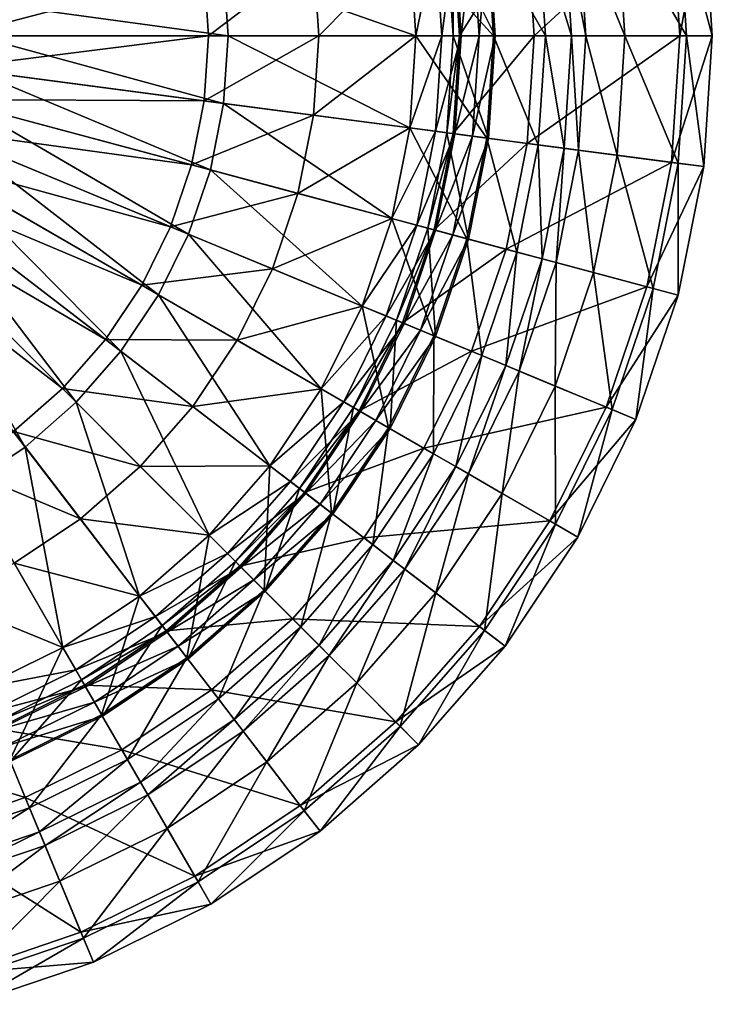
# Model space of a CAD drawing. Units: metres. Extents: x -1.55 to 1.55, y -1.55 to 1.55.
# Drawn here: x 0.48 to 1.55, y -1.49 to 0.02 of the extents above; entities that cross this region are included whole.
import ezdxf

# ---------------------------------------------------------------- set-up
doc = ezdxf.new("R2010")
doc.units = ezdxf.units.M

msp = doc.modelspace()

# ---------------------------------------------------------------- linework, layer by layer
for points in [[(1.534261, 0.201989, -0.030691), (1.4975, 0, -0.120413), (1.484689, 0.195463, -0.120413)], [(1.494603, 0.196768, 0.073195), (1.5475, 0, -0.030691), (1.534261, 0.201989, -0.030691)], [(1.534261, 0.201989, -0.030691), (1.5475, 0, -0.030691), (1.4975, 0, -0.120413)], [(1.484689, 0.195463, -0.120413), (1.2725, 0, -0.158191), (1.261614, 0.166095, -0.158191)], [(1.484689, 0.195463, -0.120413), (1.4975, 0, -0.120413), (1.2725, 0, -0.158191)], [(1.340929, 0.176537, 0.399028), (1.4125, 0, 0.120417), (1.400416, 0.184368, 0.120417)], [(1.400416, 0.184368, 0.120417), (1.5075, 0, 0.073195), (1.494603, 0.196768, 0.073195)], [(1.400416, 0.184368, 0.120417), (1.4125, 0, 0.120417), (1.5075, 0, 0.073195)], [(1.494603, 0.196768, 0.073195), (1.5075, 0, 0.073195), (1.5475, 0, -0.030691)], [(1.199648, 0.157937, 1.751945), (1.29, 0, 1.298611), (1.278964, 0.168379, 1.298611)], [(1.278964, 0.168379, 1.298611), (1.33, 0, 0.798056), (1.318622, 0.1736, 0.798056)], [(1.278964, 0.168379, 1.298611), (1.29, 0, 1.298611), (1.33, 0, 0.798056)], [(1.318622, 0.1736, 0.798056), (1.3525, 0, 0.399028), (1.340929, 0.176537, 0.399028)], [(1.318622, 0.1736, 0.798056), (1.33, 0, 0.798056), (1.3525, 0, 0.399028)], [(1.340929, 0.176537, 0.399028), (1.3525, 0, 0.399028), (1.4125, 0, 0.120417)], [(1.080675, 0.142273, 2.054167), (1.21, 0, 1.751945), (1.199648, 0.157937, 1.751945)], [(1.137683, 0.149779, 0.002361), (1.2125, 0, 0.06375), (1.202127, 0.158263, 0.06375)], [(1.261614, 0.166095, -0.158191), (1.1575, 0, -0.106246), (1.147598, 0.151084, -0.106246)], [(1.177341, 0.155, 0.375417), (1.16, 0, 0.760278), (1.150076, 0.15141, 0.760278)], [(1.261614, 0.166095, -0.158191), (1.2725, 0, -0.158191), (1.1575, 0, -0.106246)], [(1.177341, 0.155, 0.375417), (1.1875, 0, 0.375417), (1.16, 0, 0.760278)], [(1.202127, 0.158263, 0.06375), (1.1875, 0, 0.375417), (1.177341, 0.155, 0.375417)], [(1.202127, 0.158263, 0.06375), (1.2125, 0, 0.06375), (1.1875, 0, 0.375417)], [(1.199648, 0.157937, 1.751945), (1.21, 0, 1.751945), (1.29, 0, 1.298611)], [(0.793156, 0.104421, 2.280833), (1.09, 0, 2.054167), (1.080675, 0.142273, 2.054167)], [(1.080675, 0.142273, 1.695278), (0.94, 0, 1.978611), (0.931958, 0.122695, 1.978611)], [(1.080675, 0.142273, 1.695278), (1.09, 0, 1.695278), (0.94, 0, 1.978611)], [(1.120333, 0.147495, 1.270278), (1.09, 0, 1.695278), (1.080675, 0.142273, 1.695278)], [(1.080675, 0.142273, 2.054167), (1.09, 0, 2.054167), (1.21, 0, 1.751945)], [(1.120333, 0.147495, 1.270278), (1.13, 0, 1.270278), (1.09, 0, 1.695278)], [(1.150076, 0.15141, 0.760278), (1.13, 0, 1.270278), (1.120333, 0.147495, 1.270278)], [(1.150076, 0.15141, 0.760278), (1.16, 0, 0.760278), (1.13, 0, 1.270278)], [(1.147598, 0.151084, -0.106246), (1.1475, 0, 0.002361), (1.137683, 0.149779, 0.002361)], [(1.137683, 0.149779, 0.002361), (1.1475, 0, 0.002361), (1.2125, 0, 0.06375)], [(1.147598, 0.151084, -0.106246), (1.1575, 0, -0.106246), (1.1475, 0, 0.002361)], [(0.931958, 0.122695, 1.978611), (0.77, 0, 2.0825), (0.763413, 0.100505, 2.0825)], [(0.931958, 0.122695, 1.978611), (0.94, 0, 1.978611), (0.77, 0, 2.0825)], [(0.763413, 0.100505, 2.0825), (0.38, 0, 2.158056), (0.376749, 0.0496, 2.158056)], [(0.763413, 0.100505, 2.0825), (0.77, 0, 2.0825), (0.38, 0, 2.158056)], [(0.406492, 0.053516, 2.365834), (0.8, 0, 2.280833), (0.793156, 0.104421, 2.280833)], [(0.793156, 0.104421, 2.280833), (0.8, 0, 2.280833), (1.09, 0, 2.054167)], [(0.406492, 0.053516, 2.365834), (0.41, 0, 2.365834), (0.8, 0, 2.280833)], [(0.77, 0, 2.0825), (0.763413, -0.100502, 2.0825), (0.376749, -0.049597, 2.158056)], [(0.77, 0, 2.0825), (0.376749, -0.049597, 2.158056), (0.38, 0, 2.158056)], [(0.41, 0, 2.365834), (0.406492, -0.053512, 2.365834), (0.793156, -0.104418, 2.280833)], [(0.41, 0, 2.365834), (0.793156, -0.104418, 2.280833), (0.8, 0, 2.280833)], [(0.94, 0, 1.978611), (0.931958, -0.122691, 1.978611), (0.763413, -0.100502, 2.0825)], [(0.94, 0, 1.978611), (0.763413, -0.100502, 2.0825), (0.77, 0, 2.0825)], [(0.8, 0, 2.280833), (0.793156, -0.104418, 2.280833), (1.080675, -0.14227, 2.054167)], [(0.8, 0, 2.280833), (1.080675, -0.14227, 2.054167), (1.09, 0, 2.054167)], [(1.09, 0, 1.695278), (1.080675, -0.14227, 1.695278), (0.931958, -0.122691, 1.978611)], [(1.09, 0, 1.695278), (0.931958, -0.122691, 1.978611), (0.94, 0, 1.978611)], [(1.09, 0, 2.054167), (1.080675, -0.14227, 2.054167), (1.199648, -0.157933, 1.751945)], [(1.13, 0, 1.270278), (1.120333, -0.147491, 1.270278), (1.080675, -0.14227, 1.695278)], [(1.13, 0, 1.270278), (1.080675, -0.14227, 1.695278), (1.09, 0, 1.695278)], [(1.09, 0, 2.054167), (1.199648, -0.157933, 1.751945), (1.21, 0, 1.751945)], [(1.16, 0, 0.760278), (1.150076, -0.151407, 0.760278), (1.120333, -0.147491, 1.270278)], [(1.16, 0, 0.760278), (1.120333, -0.147491, 1.270278), (1.13, 0, 1.270278)], [(1.1575, 0, -0.106246), (1.147598, -0.151081, -0.106246), (1.137683, -0.149776, 0.002361)], [(1.1575, 0, -0.106246), (1.137683, -0.149776, 0.002361), (1.1475, 0, 0.002361)], [(1.1475, 0, 0.002361), (1.137683, -0.149776, 0.002361), (1.202127, -0.15826, 0.06375)], [(1.1475, 0, 0.002361), (1.202127, -0.15826, 0.06375), (1.2125, 0, 0.06375)], [(1.2725, 0, -0.158191), (1.261614, -0.166091, -0.158191), (1.147598, -0.151081, -0.106246)], [(1.2725, 0, -0.158191), (1.147598, -0.151081, -0.106246), (1.1575, 0, -0.106246)], [(1.1875, 0, 0.375417), (1.177341, -0.154996, 0.375417), (1.150076, -0.151407, 0.760278)], [(1.1875, 0, 0.375417), (1.150076, -0.151407, 0.760278), (1.16, 0, 0.760278)], [(1.2125, 0, 0.06375), (1.202127, -0.15826, 0.06375), (1.177341, -0.154996, 0.375417)], [(1.2125, 0, 0.06375), (1.177341, -0.154996, 0.375417), (1.1875, 0, 0.375417)], [(1.21, 0, 1.751945), (1.199648, -0.157933, 1.751945), (1.278964, -0.168375, 1.298611)], [(1.21, 0, 1.751945), (1.278964, -0.168375, 1.298611), (1.29, 0, 1.298611)], [(1.4975, 0, -0.120413), (1.484689, -0.19546, -0.120413), (1.261614, -0.166091, -0.158191)], [(1.4975, 0, -0.120413), (1.261614, -0.166091, -0.158191), (1.2725, 0, -0.158191)], [(1.29, 0, 1.298611), (1.278964, -0.168375, 1.298611), (1.318622, -0.173597, 0.798056)], [(1.29, 0, 1.298611), (1.318622, -0.173597, 0.798056), (1.33, 0, 0.798056)], [(1.33, 0, 0.798056), (1.318622, -0.173597, 0.798056), (1.340929, -0.176533, 0.399028)], [(1.33, 0, 0.798056), (1.340929, -0.176533, 0.399028), (1.3525, 0, 0.399028)], [(1.3525, 0, 0.399028), (1.340929, -0.176533, 0.399028), (1.400416, -0.184365, 0.120417)], [(1.3525, 0, 0.399028), (1.400416, -0.184365, 0.120417), (1.4125, 0, 0.120417)], [(1.4125, 0, 0.120417), (1.400416, -0.184365, 0.120417), (1.494603, -0.196765, 0.073195)], [(1.4125, 0, 0.120417), (1.494603, -0.196765, 0.073195), (1.5075, 0, 0.073195)], [(1.5475, 0, -0.030691), (1.534261, -0.201986, -0.030691), (1.484689, -0.19546, -0.120413)], [(1.5475, 0, -0.030691), (1.484689, -0.19546, -0.120413), (1.4975, 0, -0.120413)], [(1.5075, 0, 0.073195), (1.494603, -0.196765, 0.073195), (1.534261, -0.201986, -0.030691)], [(1.5075, 0, 0.073195), (1.534261, -0.201986, -0.030691), (1.5475, 0, -0.030691)], [(0.763413, -0.100502, 2.0825), (0.367052, -0.098348, 2.158056), (0.376749, -0.049597, 2.158056)], [(0.406492, -0.053512, 2.365834), (0.39603, -0.106113, 2.365834), (0.772741, -0.207052, 2.280833)], [(0.406492, -0.053512, 2.365834), (0.772741, -0.207052, 2.280833), (0.793156, -0.104418, 2.280833)], [(0.743763, -0.199287, 2.0825), (0.351074, -0.145416, 2.158056), (0.367052, -0.098348, 2.158056)], [(0.763413, -0.100502, 2.0825), (0.743763, -0.199287, 2.0825), (0.367052, -0.098348, 2.158056)], [(0.39603, -0.106113, 2.365834), (0.378791, -0.156897, 2.365834), (0.739104, -0.306143, 2.280833)], [(0.39603, -0.106113, 2.365834), (0.739104, -0.306143, 2.280833), (0.772741, -0.207052, 2.280833)], [(0.931958, -0.122691, 1.978611), (0.743763, -0.199287, 2.0825), (0.763413, -0.100502, 2.0825)], [(0.793156, -0.104418, 2.280833), (0.772741, -0.207052, 2.280833), (1.052859, -0.28211, 2.054167)], [(0.793156, -0.104418, 2.280833), (1.052859, -0.28211, 2.054167), (1.080675, -0.14227, 2.054167)], [(0.931958, -0.122691, 1.978611), (0.90797, -0.243287, 1.978611), (0.743763, -0.199287, 2.0825)], [(1.080675, -0.14227, 1.695278), (0.90797, -0.243287, 1.978611), (0.931958, -0.122691, 1.978611)], [(0.711387, -0.294663, 2.0825), (0.32909, -0.189997, 2.158056), (0.351074, -0.145416, 2.158056)], [(0.743763, -0.199287, 2.0825), (0.711387, -0.294663, 2.0825), (0.351074, -0.145416, 2.158056)], [(1.080675, -0.14227, 1.695278), (1.052859, -0.28211, 1.695278), (0.90797, -0.243287, 1.978611)], [(1.080675, -0.14227, 2.054167), (1.052859, -0.28211, 2.054167), (1.16877, -0.313168, 1.751945)], [(1.120333, -0.147491, 1.270278), (1.052859, -0.28211, 1.695278), (1.080675, -0.14227, 1.695278)], [(1.120333, -0.147491, 1.270278), (1.091496, -0.292462, 1.270278), (1.052859, -0.28211, 1.695278)], [(1.080675, -0.14227, 2.054167), (1.16877, -0.313168, 1.751945), (1.199648, -0.157933, 1.751945)], [(1.150076, -0.151407, 0.760278), (1.091496, -0.292462, 1.270278), (1.120333, -0.147491, 1.270278)], [(1.150076, -0.151407, 0.760278), (1.120474, -0.300227, 0.760278), (1.091496, -0.292462, 1.270278)], [(1.147598, -0.151081, -0.106246), (1.1084, -0.296992, 0.002361), (1.137683, -0.149776, 0.002361)], [(1.137683, -0.149776, 0.002361), (1.1084, -0.296992, 0.002361), (1.171185, -0.313815, 0.06375)], [(1.147598, -0.151081, -0.106246), (1.118059, -0.29958, -0.106246), (1.1084, -0.296992, 0.002361)], [(1.261614, -0.166091, -0.158191), (1.118059, -0.29958, -0.106246), (1.147598, -0.151081, -0.106246)], [(1.177341, -0.154996, 0.375417), (1.120474, -0.300227, 0.760278), (1.150076, -0.151407, 0.760278)], [(1.137683, -0.149776, 0.002361), (1.171185, -0.313815, 0.06375), (1.202127, -0.15826, 0.06375)], [(0.378791, -0.156897, 2.365834), (0.355071, -0.204997, 2.365834), (0.69282, -0.399997, 2.280833)], [(0.378791, -0.156897, 2.365834), (0.69282, -0.399997, 2.280833), (0.739104, -0.306143, 2.280833)], [(1.261614, -0.166091, -0.158191), (1.229141, -0.329344, -0.158191), (1.118059, -0.29958, -0.106246)], [(1.177341, -0.154996, 0.375417), (1.147037, -0.307344, 0.375417), (1.120474, -0.300227, 0.760278)], [(1.202127, -0.15826, 0.06375), (1.147037, -0.307344, 0.375417), (1.177341, -0.154996, 0.375417)], [(1.202127, -0.15826, 0.06375), (1.171185, -0.313815, 0.06375), (1.147037, -0.307344, 0.375417)], [(1.199648, -0.157933, 1.751945), (1.16877, -0.313168, 1.751945), (1.246044, -0.333873, 1.298611)], [(1.199648, -0.157933, 1.751945), (1.246044, -0.333873, 1.298611), (1.278964, -0.168375, 1.298611)], [(1.484689, -0.19546, -0.120413), (1.229141, -0.329344, -0.158191), (1.261614, -0.166091, -0.158191)], [(1.278964, -0.168375, 1.298611), (1.246044, -0.333873, 1.298611), (1.284681, -0.344226, 0.798056)], [(1.278964, -0.168375, 1.298611), (1.284681, -0.344226, 0.798056), (1.318622, -0.173597, 0.798056)], [(1.318622, -0.173597, 0.798056), (1.284681, -0.344226, 0.798056), (1.306415, -0.35005, 0.399028)], [(1.318622, -0.173597, 0.798056), (1.306415, -0.35005, 0.399028), (1.340929, -0.176533, 0.399028)], [(1.340929, -0.176533, 0.399028), (1.306415, -0.35005, 0.399028), (1.36437, -0.365579, 0.120417)], [(1.340929, -0.176533, 0.399028), (1.36437, -0.365579, 0.120417), (1.400416, -0.184365, 0.120417)], [(0.66684, -0.384997, 2.0825), (0.301474, -0.231326, 2.158056), (0.32909, -0.189997, 2.158056)], [(0.711387, -0.294663, 2.0825), (0.66684, -0.384997, 2.0825), (0.32909, -0.189997, 2.158056)], [(1.484689, -0.19546, -0.120413), (1.446474, -0.387578, -0.120413), (1.229141, -0.329344, -0.158191)], [(1.400416, -0.184365, 0.120417), (1.36437, -0.365579, 0.120417), (1.456133, -0.390167, 0.073195)], [(1.400416, -0.184365, 0.120417), (1.456133, -0.390167, 0.073195), (1.494603, -0.196765, 0.073195)], [(1.534261, -0.201986, -0.030691), (1.446474, -0.387578, -0.120413), (1.484689, -0.19546, -0.120413)], [(1.494603, -0.196765, 0.073195), (1.456133, -0.390167, 0.073195), (1.49477, -0.400519, -0.030691)], [(1.494603, -0.196765, 0.073195), (1.49477, -0.400519, -0.030691), (1.534261, -0.201986, -0.030691)], [(0.355071, -0.204997, 2.365834), (0.325275, -0.249589, 2.365834), (0.634683, -0.487006, 2.280833)], [(0.355071, -0.204997, 2.365834), (0.634683, -0.487006, 2.280833), (0.69282, -0.399997, 2.280833)], [(0.90797, -0.243287, 1.978611), (0.711387, -0.294663, 2.0825), (0.743763, -0.199287, 2.0825)], [(0.772741, -0.207052, 2.280833), (0.739104, -0.306143, 2.280833), (1.007029, -0.417122, 2.054167)], [(0.772741, -0.207052, 2.280833), (1.007029, -0.417122, 2.054167), (1.052859, -0.28211, 2.054167)], [(1.534261, -0.201986, -0.030691), (1.49477, -0.400519, -0.030691), (1.446474, -0.387578, -0.120413)], [(0.610882, -0.468743, 2.0825), (0.268701, -0.268697, 2.158056), (0.301474, -0.231326, 2.158056)], [(0.66684, -0.384997, 2.0825), (0.610882, -0.468743, 2.0825), (0.301474, -0.231326, 2.158056)], [(0.325275, -0.249589, 2.365834), (0.289914, -0.28991, 2.365834), (0.565685, -0.565682, 2.280833)], [(0.325275, -0.249589, 2.365834), (0.565685, -0.565682, 2.280833), (0.634683, -0.487006, 2.280833)], [(0.90797, -0.243287, 1.978611), (0.868447, -0.359719, 1.978611), (0.711387, -0.294663, 2.0825)], [(1.052859, -0.28211, 1.695278), (0.868447, -0.359719, 1.978611), (0.90797, -0.243287, 1.978611)], [(0.544472, -0.544469, 2.0825), (0.231329, -0.301471, 2.158056), (0.268701, -0.268697, 2.158056)], [(0.610882, -0.468743, 2.0825), (0.544472, -0.544469, 2.0825), (0.268701, -0.268697, 2.158056)], [(1.052859, -0.28211, 1.695278), (1.007029, -0.417122, 1.695278), (0.868447, -0.359719, 1.978611)], [(1.052859, -0.28211, 2.054167), (1.007029, -0.417122, 2.054167), (1.117894, -0.463044, 1.751945)], [(1.091496, -0.292462, 1.270278), (1.007029, -0.417122, 1.695278), (1.052859, -0.28211, 1.695278)], [(1.052859, -0.28211, 2.054167), (1.117894, -0.463044, 1.751945), (1.16877, -0.313168, 1.751945)], [(0.544472, -0.544469, 2.0825), (0.468746, -0.610879, 2.0825), (0.231329, -0.301471, 2.158056)], [(0.289914, -0.28991, 2.365834), (0.249592, -0.325271, 2.365834), (0.487009, -0.634679, 2.280833)], [(0.289914, -0.28991, 2.365834), (0.487009, -0.634679, 2.280833), (0.565685, -0.565682, 2.280833)], [(0.868447, -0.359719, 1.978611), (0.66684, -0.384997, 2.0825), (0.711387, -0.294663, 2.0825)], [(1.091496, -0.292462, 1.270278), (1.043984, -0.432429, 1.270278), (1.007029, -0.417122, 1.695278)], [(1.120474, -0.300227, 0.760278), (1.043984, -0.432429, 1.270278), (1.091496, -0.292462, 1.270278)], [(1.120474, -0.300227, 0.760278), (1.0717, -0.44391, 0.760278), (1.043984, -0.432429, 1.270278)], [(1.118059, -0.29958, -0.106246), (1.060152, -0.439126, 0.002361), (1.1084, -0.296992, 0.002361)], [(1.1084, -0.296992, 0.002361), (1.060152, -0.439126, 0.002361), (1.120204, -0.464, 0.06375)], [(1.118059, -0.29958, -0.106246), (1.069391, -0.442953, -0.106246), (1.060152, -0.439126, 0.002361)], [(1.229141, -0.329344, -0.158191), (1.069391, -0.442953, -0.106246), (1.118059, -0.29958, -0.106246)], [(1.147037, -0.307344, 0.375417), (1.0717, -0.44391, 0.760278), (1.120474, -0.300227, 0.760278)], [(1.1084, -0.296992, 0.002361), (1.120204, -0.464, 0.06375), (1.171185, -0.313815, 0.06375)], [(0.739104, -0.306143, 2.280833), (0.69282, -0.399997, 2.280833), (0.943968, -0.544997, 2.054167)], [(0.739104, -0.306143, 2.280833), (0.943968, -0.544997, 2.054167), (1.007029, -0.417122, 2.054167)], [(1.147037, -0.307344, 0.375417), (1.097107, -0.454433, 0.375417), (1.0717, -0.44391, 0.760278)], [(1.171185, -0.313815, 0.06375), (1.097107, -0.454433, 0.375417), (1.147037, -0.307344, 0.375417)], [(1.171185, -0.313815, 0.06375), (1.120204, -0.464, 0.06375), (1.097107, -0.454433, 0.375417)], [(1.16877, -0.313168, 1.751945), (1.117894, -0.463044, 1.751945), (1.191805, -0.493658, 1.298611)], [(1.16877, -0.313168, 1.751945), (1.191805, -0.493658, 1.298611), (1.246044, -0.333873, 1.298611)], [(0.249592, -0.325271, 2.365834), (0.4, -0.692817, 2.280833), (0.487009, -0.634679, 2.280833)], [(1.229141, -0.329344, -0.158191), (1.175637, -0.486961, -0.158191), (1.069391, -0.442953, -0.106246)], [(1.446474, -0.387578, -0.120413), (1.175637, -0.486961, -0.158191), (1.229141, -0.329344, -0.158191)], [(1.246044, -0.333873, 1.298611), (1.191805, -0.493658, 1.298611), (1.22876, -0.508966, 0.798056)], [(1.246044, -0.333873, 1.298611), (1.22876, -0.508966, 0.798056), (1.284681, -0.344226, 0.798056)], [(1.284681, -0.344226, 0.798056), (1.22876, -0.508966, 0.798056), (1.249547, -0.517576, 0.399028)], [(1.284681, -0.344226, 0.798056), (1.249547, -0.517576, 0.399028), (1.306415, -0.35005, 0.399028)], [(0.868447, -0.359719, 1.978611), (0.814064, -0.469997, 1.978611), (0.66684, -0.384997, 2.0825)], [(1.007029, -0.417122, 1.695278), (0.814064, -0.469997, 1.978611), (0.868447, -0.359719, 1.978611)], [(1.306415, -0.35005, 0.399028), (1.249547, -0.517576, 0.399028), (1.30498, -0.540537, 0.120417)], [(1.306415, -0.35005, 0.399028), (1.30498, -0.540537, 0.120417), (1.36437, -0.365579, 0.120417)], [(1.36437, -0.365579, 0.120417), (1.30498, -0.540537, 0.120417), (1.392748, -0.576892, 0.073195)], [(1.36437, -0.365579, 0.120417), (1.392748, -0.576892, 0.073195), (1.456133, -0.390167, 0.073195)], [(0.814064, -0.469997, 1.978611), (0.610882, -0.468743, 2.0825), (0.66684, -0.384997, 2.0825)], [(1.446474, -0.387578, -0.120413), (1.38351, -0.573065, -0.120413), (1.175637, -0.486961, -0.158191)], [(1.49477, -0.400519, -0.030691), (1.38351, -0.573065, -0.120413), (1.446474, -0.387578, -0.120413)], [(1.456133, -0.390167, 0.073195), (1.392748, -0.576892, 0.073195), (1.429703, -0.592199, -0.030691)], [(1.456133, -0.390167, 0.073195), (1.429703, -0.592199, -0.030691), (1.49477, -0.400519, -0.030691)], [(0.69282, -0.399997, 2.280833), (0.634683, -0.487006, 2.280833), (0.864755, -0.663547, 2.054167)], [(0.69282, -0.399997, 2.280833), (0.864755, -0.663547, 2.054167), (0.943968, -0.544997, 2.054167)], [(1.49477, -0.400519, -0.030691), (1.429703, -0.592199, -0.030691), (1.38351, -0.573065, -0.120413)], [(1.007029, -0.417122, 1.695278), (0.943968, -0.544997, 1.695278), (0.814064, -0.469997, 1.978611)], [(1.007029, -0.417122, 2.054167), (0.943968, -0.544997, 2.054167), (1.047891, -0.604997, 1.751945)], [(1.043984, -0.432429, 1.270278), (0.943968, -0.544997, 1.695278), (1.007029, -0.417122, 1.695278)], [(1.007029, -0.417122, 2.054167), (1.047891, -0.604997, 1.751945), (1.117894, -0.463044, 1.751945)], [(1.043984, -0.432429, 1.270278), (0.978609, -0.564997, 1.270278), (0.943968, -0.544997, 1.695278)], [(1.0717, -0.44391, 0.760278), (0.978609, -0.564997, 1.270278), (1.043984, -0.432429, 1.270278)], [(1.069391, -0.442953, -0.106246), (0.993764, -0.573747, 0.002361), (1.060152, -0.439126, 0.002361)], [(1.060152, -0.439126, 0.002361), (0.993764, -0.573747, 0.002361), (1.050056, -0.606247, 0.06375)], [(1.060152, -0.439126, 0.002361), (1.050056, -0.606247, 0.06375), (1.120204, -0.464, 0.06375)], [(1.0717, -0.44391, 0.760278), (1.00459, -0.579997, 0.760278), (0.978609, -0.564997, 1.270278)], [(1.069391, -0.442953, -0.106246), (1.002424, -0.578747, -0.106246), (0.993764, -0.573747, 0.002361)], [(1.175637, -0.486961, -0.158191), (1.002424, -0.578747, -0.106246), (1.069391, -0.442953, -0.106246)], [(1.097107, -0.454433, 0.375417), (1.00459, -0.579997, 0.760278), (1.0717, -0.44391, 0.760278)], [(1.097107, -0.454433, 0.375417), (1.028405, -0.593747, 0.375417), (1.00459, -0.579997, 0.760278)], [(1.120204, -0.464, 0.06375), (1.028405, -0.593747, 0.375417), (1.097107, -0.454433, 0.375417)], [(0.745752, -0.572232, 1.978611), (0.544472, -0.544469, 2.0825), (0.610882, -0.468743, 2.0825)], [(0.814064, -0.469997, 1.978611), (0.745752, -0.572232, 1.978611), (0.610882, -0.468743, 2.0825)], [(0.943968, -0.544997, 1.695278), (0.745752, -0.572232, 1.978611), (0.814064, -0.469997, 1.978611)], [(1.120204, -0.464, 0.06375), (1.050056, -0.606247, 0.06375), (1.028405, -0.593747, 0.375417)], [(1.117894, -0.463044, 1.751945), (1.047891, -0.604997, 1.751945), (1.117173, -0.644997, 1.298611)], [(1.117894, -0.463044, 1.751945), (1.117173, -0.644997, 1.298611), (1.191805, -0.493658, 1.298611)], [(0.634683, -0.487006, 2.280833), (0.565685, -0.565682, 2.280833), (0.770746, -0.770743, 2.054167)], [(0.634683, -0.487006, 2.280833), (0.770746, -0.770743, 2.054167), (0.864755, -0.663547, 2.054167)], [(1.175637, -0.486961, -0.158191), (1.102017, -0.636247, -0.158191), (1.002424, -0.578747, -0.106246)], [(1.38351, -0.573065, -0.120413), (1.102017, -0.636247, -0.158191), (1.175637, -0.486961, -0.158191)], [(1.191805, -0.493658, 1.298611), (1.117173, -0.644997, 1.298611), (1.151814, -0.664997, 0.798056)], [(1.191805, -0.493658, 1.298611), (1.151814, -0.664997, 0.798056), (1.22876, -0.508966, 0.798056)], [(1.22876, -0.508966, 0.798056), (1.151814, -0.664997, 0.798056), (1.171299, -0.676247, 0.399028)], [(1.22876, -0.508966, 0.798056), (1.171299, -0.676247, 0.399028), (1.249547, -0.517576, 0.399028)], [(1.249547, -0.517576, 0.399028), (1.171299, -0.676247, 0.399028), (1.223261, -0.706247, 0.120417)], [(1.249547, -0.517576, 0.399028), (1.223261, -0.706247, 0.120417), (1.30498, -0.540537, 0.120417)], [(0.66468, -0.664677, 1.978611), (0.468746, -0.610879, 2.0825), (0.544472, -0.544469, 2.0825)], [(0.745752, -0.572232, 1.978611), (0.66468, -0.664677, 1.978611), (0.544472, -0.544469, 2.0825)], [(0.943968, -0.544997, 1.695278), (0.864755, -0.663547, 1.695278), (0.745752, -0.572232, 1.978611)], [(0.943968, -0.544997, 2.054167), (0.864755, -0.663547, 2.054167), (0.959958, -0.736598, 1.751945)], [(0.978609, -0.564997, 1.270278), (0.864755, -0.663547, 1.695278), (0.943968, -0.544997, 1.695278)], [(0.943968, -0.544997, 2.054167), (0.959958, -0.736598, 1.751945), (1.047891, -0.604997, 1.751945)], [(1.30498, -0.540537, 0.120417), (1.223261, -0.706247, 0.120417), (1.305533, -0.753747, 0.073195)], [(1.30498, -0.540537, 0.120417), (1.305533, -0.753747, 0.073195), (1.392748, -0.576892, 0.073195)], [(0.565685, -0.565682, 2.280833), (0.487009, -0.634679, 2.280833), (0.66355, -0.864752, 2.054167)], [(0.565685, -0.565682, 2.280833), (0.66355, -0.864752, 2.054167), (0.770746, -0.770743, 2.054167)], [(0.864755, -0.663547, 1.695278), (0.66468, -0.664677, 1.978611), (0.745752, -0.572232, 1.978611)], [(0.978609, -0.564997, 1.270278), (0.896489, -0.687897, 1.270278), (0.864755, -0.663547, 1.695278)], [(1.00459, -0.579997, 0.760278), (0.896489, -0.687897, 1.270278), (0.978609, -0.564997, 1.270278)], [(1.002424, -0.578747, -0.106246), (0.910373, -0.69855, 0.002361), (0.993764, -0.573747, 0.002361)], [(0.993764, -0.573747, 0.002361), (0.910373, -0.69855, 0.002361), (0.961941, -0.73812, 0.06375)], [(0.993764, -0.573747, 0.002361), (0.961941, -0.73812, 0.06375), (1.050056, -0.606247, 0.06375)], [(1.38351, -0.573065, -0.120413), (1.296873, -0.748747, -0.120413), (1.102017, -0.636247, -0.158191)], [(1.429703, -0.592199, -0.030691), (1.296873, -0.748747, -0.120413), (1.38351, -0.573065, -0.120413)], [(1.392748, -0.576892, 0.073195), (1.305533, -0.753747, 0.073195), (1.340174, -0.773747, -0.030691)], [(1.392748, -0.576892, 0.073195), (1.340174, -0.773747, -0.030691), (1.429703, -0.592199, -0.030691)], [(1.00459, -0.579997, 0.760278), (0.92029, -0.70616, 0.760278), (0.896489, -0.687897, 1.270278)], [(1.002424, -0.578747, -0.106246), (0.918307, -0.704638, -0.106246), (0.910373, -0.69855, 0.002361)], [(1.102017, -0.636247, -0.158191), (0.918307, -0.704638, -0.106246), (1.002424, -0.578747, -0.106246)], [(1.028405, -0.593747, 0.375417), (0.92029, -0.70616, 0.760278), (1.00459, -0.579997, 0.760278)], [(1.429703, -0.592199, -0.030691), (1.340174, -0.773747, -0.030691), (1.296873, -0.748747, -0.120413)], [(1.028405, -0.593747, 0.375417), (0.942107, -0.722901, 0.375417), (0.92029, -0.70616, 0.760278)], [(1.050056, -0.606247, 0.06375), (0.942107, -0.722901, 0.375417), (1.028405, -0.593747, 0.375417)], [(1.050056, -0.606247, 0.06375), (0.961941, -0.73812, 0.06375), (0.942107, -0.722901, 0.375417)], [(1.047891, -0.604997, 1.751945), (0.959958, -0.736598, 1.751945), (1.023426, -0.785299, 1.298611)], [(1.047891, -0.604997, 1.751945), (1.023426, -0.785299, 1.298611), (1.117173, -0.644997, 1.298611)], [(0.572236, -0.745749, 1.978611), (0.385, -0.666836, 2.0825), (0.468746, -0.610879, 2.0825)], [(0.66468, -0.664677, 1.978611), (0.572236, -0.745749, 1.978611), (0.468746, -0.610879, 2.0825)], [(0.487009, -0.634679, 2.280833), (0.4, -0.692817, 2.280833), (0.545, -0.943964, 2.054167)], [(0.487009, -0.634679, 2.280833), (0.545, -0.943964, 2.054167), (0.66355, -0.864752, 2.054167)], [(1.102017, -0.636247, -0.158191), (1.009542, -0.774646, -0.158191), (0.918307, -0.704638, -0.106246)], [(1.296873, -0.748747, -0.120413), (1.009542, -0.774646, -0.158191), (1.102017, -0.636247, -0.158191)], [(1.117173, -0.644997, 1.298611), (1.023426, -0.785299, 1.298611), (1.05516, -0.809649, 0.798056)], [(1.117173, -0.644997, 1.298611), (1.05516, -0.809649, 0.798056), (1.151814, -0.664997, 0.798056)], [(0.572236, -0.745749, 1.978611), (0.47, -0.814061, 1.978611), (0.385, -0.666836, 2.0825)], [(0.770746, -0.770743, 1.695278), (0.572236, -0.745749, 1.978611), (0.66468, -0.664677, 1.978611)], [(0.864755, -0.663547, 1.695278), (0.770746, -0.770743, 1.695278), (0.66468, -0.664677, 1.978611)], [(0.864755, -0.663547, 2.054167), (0.770746, -0.770743, 2.054167), (0.855599, -0.855596, 1.751945)], [(0.896489, -0.687897, 1.270278), (0.770746, -0.770743, 1.695278), (0.864755, -0.663547, 1.695278)], [(0.864755, -0.663547, 2.054167), (0.855599, -0.855596, 1.751945), (0.959958, -0.736598, 1.751945)], [(1.151814, -0.664997, 0.798056), (1.05516, -0.809649, 0.798056), (1.07301, -0.823347, 0.399028)], [(1.151814, -0.664997, 0.798056), (1.07301, -0.823347, 0.399028), (1.171299, -0.676247, 0.399028)], [(1.171299, -0.676247, 0.399028), (1.07301, -0.823347, 0.399028), (1.120612, -0.859872, 0.120417)], [(1.171299, -0.676247, 0.399028), (1.120612, -0.859872, 0.120417), (1.223261, -0.706247, 0.120417)], [(0.4, -0.692817, 2.280833), (0.417125, -1.007025, 2.054167), (0.545, -0.943964, 2.054167)], [(0.896489, -0.687897, 1.270278), (0.799031, -0.799027, 1.270278), (0.770746, -0.770743, 1.695278)], [(0.92029, -0.70616, 0.760278), (0.799031, -0.799027, 1.270278), (0.896489, -0.687897, 1.270278)], [(0.918307, -0.704638, -0.106246), (0.811405, -0.811402, 0.002361), (0.910373, -0.69855, 0.002361)], [(0.910373, -0.69855, 0.002361), (0.811405, -0.811402, 0.002361), (0.857367, -0.857364, 0.06375)], [(0.910373, -0.69855, 0.002361), (0.857367, -0.857364, 0.06375), (0.961941, -0.73812, 0.06375)], [(0.92029, -0.70616, 0.760278), (0.820244, -0.82024, 0.760278), (0.799031, -0.799027, 1.270278)], [(0.918307, -0.704638, -0.106246), (0.818476, -0.818473, -0.106246), (0.811405, -0.811402, 0.002361)], [(1.009542, -0.774646, -0.158191), (0.818476, -0.818473, -0.106246), (0.918307, -0.704638, -0.106246)], [(0.942107, -0.722901, 0.375417), (0.820244, -0.82024, 0.760278), (0.92029, -0.70616, 0.760278)], [(1.223261, -0.706247, 0.120417), (1.120612, -0.859872, 0.120417), (1.19598, -0.917704, 0.073195)], [(1.223261, -0.706247, 0.120417), (1.19598, -0.917704, 0.073195), (1.305533, -0.753747, 0.073195)], [(0.942107, -0.722901, 0.375417), (0.839689, -0.839686, 0.375417), (0.820244, -0.82024, 0.760278)], [(0.961941, -0.73812, 0.06375), (0.839689, -0.839686, 0.375417), (0.942107, -0.722901, 0.375417)], [(0.961941, -0.73812, 0.06375), (0.857367, -0.857364, 0.06375), (0.839689, -0.839686, 0.375417)], [(0.959958, -0.736598, 1.751945), (0.855599, -0.855596, 1.751945), (0.912168, -0.912164, 1.298611)], [(0.959958, -0.736598, 1.751945), (0.912168, -0.912164, 1.298611), (1.023426, -0.785299, 1.298611)], [(0.66355, -0.864752, 1.695278), (0.47, -0.814061, 1.978611), (0.572236, -0.745749, 1.978611)], [(0.770746, -0.770743, 1.695278), (0.66355, -0.864752, 1.695278), (0.572236, -0.745749, 1.978611)], [(1.296873, -0.748747, -0.120413), (1.188047, -0.911617, -0.120413), (1.009542, -0.774646, -0.158191)], [(1.340174, -0.773747, -0.030691), (1.188047, -0.911617, -0.120413), (1.296873, -0.748747, -0.120413)], [(1.305533, -0.753747, 0.073195), (1.19598, -0.917704, 0.073195), (1.227714, -0.942055, -0.030691)], [(1.305533, -0.753747, 0.073195), (1.227714, -0.942055, -0.030691), (1.340174, -0.773747, -0.030691)], [(0.770746, -0.770743, 2.054167), (0.66355, -0.864752, 2.054167), (0.736601, -0.959954, 1.751945)], [(0.799031, -0.799027, 1.270278), (0.66355, -0.864752, 1.695278), (0.770746, -0.770743, 1.695278)], [(0.770746, -0.770743, 2.054167), (0.736601, -0.959954, 1.751945), (0.855599, -0.855596, 1.751945)], [(1.009542, -0.774646, -0.158191), (0.899793, -0.89979, -0.158191), (0.818476, -0.818473, -0.106246)], [(1.188047, -0.911617, -0.120413), (0.899793, -0.89979, -0.158191), (1.009542, -0.774646, -0.158191)], [(1.340174, -0.773747, -0.030691), (1.227714, -0.942055, -0.030691), (1.188047, -0.911617, -0.120413)], [(1.023426, -0.785299, 1.298611), (0.912168, -0.912164, 1.298611), (0.940452, -0.940449, 0.798056)], [(1.023426, -0.785299, 1.298611), (0.940452, -0.940449, 0.798056), (1.05516, -0.809649, 0.798056)], [(0.799031, -0.799027, 1.270278), (0.6879, -0.896486, 1.270278), (0.66355, -0.864752, 1.695278)], [(0.820244, -0.82024, 0.760278), (0.6879, -0.896486, 1.270278), (0.799031, -0.799027, 1.270278)], [(0.545, -0.943964, 1.695278), (0.359722, -0.868443, 1.978611), (0.47, -0.814061, 1.978611)], [(0.66355, -0.864752, 1.695278), (0.545, -0.943964, 1.695278), (0.47, -0.814061, 1.978611)], [(0.820244, -0.82024, 0.760278), (0.706163, -0.920287, 0.760278), (0.6879, -0.896486, 1.270278)], [(0.818476, -0.818473, -0.106246), (0.698554, -0.91037, 0.002361), (0.811405, -0.811402, 0.002361)], [(0.811405, -0.811402, 0.002361), (0.698554, -0.91037, 0.002361), (0.738123, -0.961938, 0.06375)], [(0.818476, -0.818473, -0.106246), (0.704641, -0.918303, -0.106246), (0.698554, -0.91037, 0.002361)], [(0.899793, -0.89979, -0.158191), (0.704641, -0.918303, -0.106246), (0.818476, -0.818473, -0.106246)], [(0.839689, -0.839686, 0.375417), (0.706163, -0.920287, 0.760278), (0.820244, -0.82024, 0.760278)], [(0.811405, -0.811402, 0.002361), (0.738123, -0.961938, 0.06375), (0.857367, -0.857364, 0.06375)], [(1.05516, -0.809649, 0.798056), (0.940452, -0.940449, 0.798056), (0.956362, -0.956359, 0.399028)], [(1.05516, -0.809649, 0.798056), (0.956362, -0.956359, 0.399028), (1.07301, -0.823347, 0.399028)], [(1.07301, -0.823347, 0.399028), (0.956362, -0.956359, 0.399028), (0.998788, -0.998785, 0.120417)], [(1.07301, -0.823347, 0.399028), (0.998788, -0.998785, 0.120417), (1.120612, -0.859872, 0.120417)], [(0.839689, -0.839686, 0.375417), (0.722904, -0.942104, 0.375417), (0.706163, -0.920287, 0.760278)], [(0.857367, -0.857364, 0.06375), (0.722904, -0.942104, 0.375417), (0.839689, -0.839686, 0.375417)], [(0.66355, -0.864752, 2.054167), (0.545, -0.943964, 2.054167), (0.605, -1.047887, 1.751945)], [(0.6879, -0.896486, 1.270278), (0.545, -0.943964, 1.695278), (0.66355, -0.864752, 1.695278)], [(0.66355, -0.864752, 2.054167), (0.605, -1.047887, 1.751945), (0.736601, -0.959954, 1.751945)], [(0.857367, -0.857364, 0.06375), (0.738123, -0.961938, 0.06375), (0.722904, -0.942104, 0.375417)], [(0.855599, -0.855596, 1.751945), (0.736601, -0.959954, 1.751945), (0.785302, -1.023422, 1.298611)], [(0.855599, -0.855596, 1.751945), (0.785302, -1.023422, 1.298611), (0.912168, -0.912164, 1.298611)], [(1.120612, -0.859872, 0.120417), (0.998788, -0.998785, 0.120417), (1.065963, -1.06596, 0.073195)], [(1.120612, -0.859872, 0.120417), (1.065963, -1.06596, 0.073195), (1.19598, -0.917704, 0.073195)], [(0.545, -0.943964, 1.695278), (0.417125, -1.007025, 1.695278), (0.359722, -0.868443, 1.978611)], [(0.6879, -0.896486, 1.270278), (0.565, -0.978605, 1.270278), (0.545, -0.943964, 1.695278)], [(0.706163, -0.920287, 0.760278), (0.565, -0.978605, 1.270278), (0.6879, -0.896486, 1.270278)], [(0.704641, -0.918303, -0.106246), (0.57375, -0.993761, 0.002361), (0.698554, -0.91037, 0.002361)], [(0.698554, -0.91037, 0.002361), (0.57375, -0.993761, 0.002361), (0.60625, -1.050053, 0.06375)], [(0.698554, -0.91037, 0.002361), (0.60625, -1.050053, 0.06375), (0.738123, -0.961938, 0.06375)], [(0.899793, -0.89979, -0.158191), (0.774649, -1.009539, -0.158191), (0.704641, -0.918303, -0.106246)], [(1.058892, -1.058889, -0.120413), (0.774649, -1.009539, -0.158191), (0.899793, -0.89979, -0.158191)], [(1.188047, -0.911617, -0.120413), (1.058892, -1.058889, -0.120413), (0.899793, -0.89979, -0.158191)], [(1.227714, -0.942055, -0.030691), (1.058892, -1.058889, -0.120413), (1.188047, -0.911617, -0.120413)], [(0.706163, -0.920287, 0.760278), (0.58, -1.004586, 0.760278), (0.565, -0.978605, 1.270278)], [(0.704641, -0.918303, -0.106246), (0.57875, -1.002421, -0.106246), (0.57375, -0.993761, 0.002361)], [(0.774649, -1.009539, -0.158191), (0.57875, -1.002421, -0.106246), (0.704641, -0.918303, -0.106246)], [(0.722904, -0.942104, 0.375417), (0.58, -1.004586, 0.760278), (0.706163, -0.920287, 0.760278)], [(0.912168, -0.912164, 1.298611), (0.785302, -1.023422, 1.298611), (0.809653, -1.055157, 0.798056)], [(0.912168, -0.912164, 1.298611), (0.809653, -1.055157, 0.798056), (0.940452, -0.940449, 0.798056)], [(1.19598, -0.917704, 0.073195), (1.065963, -1.06596, 0.073195), (1.094248, -1.094244, -0.030691)], [(1.19598, -0.917704, 0.073195), (1.094248, -1.094244, -0.030691), (1.227714, -0.942055, -0.030691)], [(0.722904, -0.942104, 0.375417), (0.59375, -1.028402, 0.375417), (0.58, -1.004586, 0.760278)], [(0.738123, -0.961938, 0.06375), (0.59375, -1.028402, 0.375417), (0.722904, -0.942104, 0.375417)], [(0.940452, -0.940449, 0.798056), (0.809653, -1.055157, 0.798056), (0.82335, -1.073007, 0.399028)], [(0.940452, -0.940449, 0.798056), (0.82335, -1.073007, 0.399028), (0.956362, -0.956359, 0.399028)], [(1.227714, -0.942055, -0.030691), (1.094248, -1.094244, -0.030691), (1.058892, -1.058889, -0.120413)], [(0.545, -0.943964, 2.054167), (0.417125, -1.007025, 2.054167), (0.463047, -1.117891, 1.751945)], [(0.565, -0.978605, 1.270278), (0.417125, -1.007025, 1.695278), (0.545, -0.943964, 1.695278)], [(0.545, -0.943964, 2.054167), (0.463047, -1.117891, 1.751945), (0.605, -1.047887, 1.751945)], [(0.956362, -0.956359, 0.399028), (0.82335, -1.073007, 0.399028), (0.859876, -1.120608, 0.120417)], [(0.956362, -0.956359, 0.399028), (0.859876, -1.120608, 0.120417), (0.998788, -0.998785, 0.120417)], [(0.738123, -0.961938, 0.06375), (0.60625, -1.050053, 0.06375), (0.59375, -1.028402, 0.375417)], [(0.736601, -0.959954, 1.751945), (0.605, -1.047887, 1.751945), (0.645, -1.117169, 1.298611)], [(0.736601, -0.959954, 1.751945), (0.645, -1.117169, 1.298611), (0.785302, -1.023422, 1.298611)], [(0.565, -0.978605, 1.270278), (0.432432, -1.043981, 1.270278), (0.417125, -1.007025, 1.695278)], [(0.58, -1.004586, 0.760278), (0.432432, -1.043981, 1.270278), (0.565, -0.978605, 1.270278)], [(0.57875, -1.002421, -0.106246), (0.439129, -1.060149, 0.002361), (0.57375, -0.993761, 0.002361)], [(0.57375, -0.993761, 0.002361), (0.439129, -1.060149, 0.002361), (0.464003, -1.120201, 0.06375)], [(0.57875, -1.002421, -0.106246), (0.442956, -1.069387, -0.106246), (0.439129, -1.060149, 0.002361)], [(0.63625, -1.102014, -0.158191), (0.442956, -1.069387, -0.106246), (0.57875, -1.002421, -0.106246)], [(0.57375, -0.993761, 0.002361), (0.464003, -1.120201, 0.06375), (0.60625, -1.050053, 0.06375)], [(0.774649, -1.009539, -0.158191), (0.63625, -1.102014, -0.158191), (0.57875, -1.002421, -0.106246)], [(0.998788, -0.998785, 0.120417), (0.859876, -1.120608, 0.120417), (0.917708, -1.195977, 0.073195)], [(0.998788, -0.998785, 0.120417), (0.917708, -1.195977, 0.073195), (1.065963, -1.06596, 0.073195)], [(0.58, -1.004586, 0.760278), (0.443913, -1.071697, 0.760278), (0.432432, -1.043981, 1.270278)], [(0.59375, -1.028402, 0.375417), (0.443913, -1.071697, 0.760278), (0.58, -1.004586, 0.760278)], [(0.91162, -1.188043, -0.120413), (0.63625, -1.102014, -0.158191), (0.774649, -1.009539, -0.158191)], [(1.058892, -1.058889, -0.120413), (0.91162, -1.188043, -0.120413), (0.774649, -1.009539, -0.158191)], [(0.59375, -1.028402, 0.375417), (0.454436, -1.097104, 0.375417), (0.443913, -1.071697, 0.760278)], [(0.60625, -1.050053, 0.06375), (0.454436, -1.097104, 0.375417), (0.59375, -1.028402, 0.375417)], [(0.785302, -1.023422, 1.298611), (0.645, -1.117169, 1.298611), (0.665, -1.15181, 0.798056)], [(0.785302, -1.023422, 1.298611), (0.665, -1.15181, 0.798056), (0.809653, -1.055157, 0.798056)], [(0.605, -1.047887, 1.751945), (0.463047, -1.117891, 1.751945), (0.493661, -1.191801, 1.298611)], [(0.605, -1.047887, 1.751945), (0.493661, -1.191801, 1.298611), (0.645, -1.117169, 1.298611)], [(0.60625, -1.050053, 0.06375), (0.464003, -1.120201, 0.06375), (0.454436, -1.097104, 0.375417)], [(0.809653, -1.055157, 0.798056), (0.665, -1.15181, 0.798056), (0.67625, -1.171296, 0.399028)], [(0.809653, -1.055157, 0.798056), (0.67625, -1.171296, 0.399028), (0.82335, -1.073007, 0.399028)], [(1.094248, -1.094244, -0.030691), (0.91162, -1.188043, -0.120413), (1.058892, -1.058889, -0.120413)], [(0.486964, -1.175634, -0.158191), (0.299583, -1.118056, -0.106246), (0.442956, -1.069387, -0.106246)], [(0.63625, -1.102014, -0.158191), (0.486964, -1.175634, -0.158191), (0.442956, -1.069387, -0.106246)], [(0.82335, -1.073007, 0.399028), (0.67625, -1.171296, 0.399028), (0.70625, -1.223258, 0.120417)], [(0.82335, -1.073007, 0.399028), (0.70625, -1.223258, 0.120417), (0.859876, -1.120608, 0.120417)], [(1.065963, -1.06596, 0.073195), (0.917708, -1.195977, 0.073195), (0.942058, -1.227711, -0.030691)], [(1.065963, -1.06596, 0.073195), (0.942058, -1.227711, -0.030691), (1.094248, -1.094244, -0.030691)], [(0.74875, -1.29687, -0.120413), (0.486964, -1.175634, -0.158191), (0.63625, -1.102014, -0.158191)], [(0.91162, -1.188043, -0.120413), (0.74875, -1.29687, -0.120413), (0.63625, -1.102014, -0.158191)], [(1.094248, -1.094244, -0.030691), (0.942058, -1.227711, -0.030691), (0.91162, -1.188043, -0.120413)], [(0.486964, -1.175634, -0.158191), (0.329347, -1.229137, -0.158191), (0.299583, -1.118056, -0.106246)], [(0.463047, -1.117891, 1.751945), (0.333876, -1.246041, 1.298611), (0.493661, -1.191801, 1.298611)], [(0.645, -1.117169, 1.298611), (0.493661, -1.191801, 1.298611), (0.508969, -1.228757, 0.798056)], [(0.645, -1.117169, 1.298611), (0.508969, -1.228757, 0.798056), (0.665, -1.15181, 0.798056)], [(0.859876, -1.120608, 0.120417), (0.70625, -1.223258, 0.120417), (0.75375, -1.30553, 0.073195)], [(0.859876, -1.120608, 0.120417), (0.75375, -1.30553, 0.073195), (0.917708, -1.195977, 0.073195)], [(0.665, -1.15181, 0.798056), (0.508969, -1.228757, 0.798056), (0.517579, -1.249544, 0.399028)], [(0.665, -1.15181, 0.798056), (0.517579, -1.249544, 0.399028), (0.67625, -1.171296, 0.399028)], [(0.573068, -1.383506, -0.120413), (0.329347, -1.229137, -0.158191), (0.486964, -1.175634, -0.158191)], [(0.74875, -1.29687, -0.120413), (0.573068, -1.383506, -0.120413), (0.486964, -1.175634, -0.158191)], [(0.67625, -1.171296, 0.399028), (0.517579, -1.249544, 0.399028), (0.54054, -1.304977, 0.120417)], [(0.67625, -1.171296, 0.399028), (0.54054, -1.304977, 0.120417), (0.70625, -1.223258, 0.120417)], [(0.493661, -1.191801, 1.298611), (0.333876, -1.246041, 1.298611), (0.344229, -1.284678, 0.798056)], [(0.493661, -1.191801, 1.298611), (0.344229, -1.284678, 0.798056), (0.508969, -1.228757, 0.798056)], [(0.942058, -1.227711, -0.030691), (0.74875, -1.29687, -0.120413), (0.91162, -1.188043, -0.120413)], [(0.917708, -1.195977, 0.073195), (0.75375, -1.30553, 0.073195), (0.77375, -1.340171, -0.030691)], [(0.917708, -1.195977, 0.073195), (0.77375, -1.340171, -0.030691), (0.942058, -1.227711, -0.030691)], [(0.573068, -1.383506, -0.120413), (0.387581, -1.446471, -0.120413), (0.329347, -1.229137, -0.158191)], [(0.508969, -1.228757, 0.798056), (0.344229, -1.284678, 0.798056), (0.350053, -1.306411, 0.399028)], [(0.508969, -1.228757, 0.798056), (0.350053, -1.306411, 0.399028), (0.517579, -1.249544, 0.399028)], [(0.70625, -1.223258, 0.120417), (0.54054, -1.304977, 0.120417), (0.576895, -1.392745, 0.073195)], [(0.70625, -1.223258, 0.120417), (0.576895, -1.392745, 0.073195), (0.75375, -1.30553, 0.073195)], [(0.942058, -1.227711, -0.030691), (0.77375, -1.340171, -0.030691), (0.74875, -1.29687, -0.120413)], [(0.517579, -1.249544, 0.399028), (0.350053, -1.306411, 0.399028), (0.365582, -1.364367, 0.120417)], [(0.517579, -1.249544, 0.399028), (0.365582, -1.364367, 0.120417), (0.54054, -1.304977, 0.120417)], [(0.54054, -1.304977, 0.120417), (0.365582, -1.364367, 0.120417), (0.39017, -1.45613, 0.073195)], [(0.54054, -1.304977, 0.120417), (0.39017, -1.45613, 0.073195), (0.576895, -1.392745, 0.073195)], [(0.77375, -1.340171, -0.030691), (0.573068, -1.383506, -0.120413), (0.74875, -1.29687, -0.120413)], [(0.75375, -1.30553, 0.073195), (0.576895, -1.392745, 0.073195), (0.592202, -1.4297, -0.030691)], [(0.75375, -1.30553, 0.073195), (0.592202, -1.4297, -0.030691), (0.77375, -1.340171, -0.030691)], [(0.77375, -1.340171, -0.030691), (0.592202, -1.4297, -0.030691), (0.573068, -1.383506, -0.120413)], [(0.592202, -1.4297, -0.030691), (0.387581, -1.446471, -0.120413), (0.573068, -1.383506, -0.120413)], [(0.576895, -1.392745, 0.073195), (0.39017, -1.45613, 0.073195), (0.400522, -1.494767, -0.030691)], [(0.576895, -1.392745, 0.073195), (0.400522, -1.494767, -0.030691), (0.592202, -1.4297, -0.030691)], [(0.592202, -1.4297, -0.030691), (0.400522, -1.494767, -0.030691), (0.387581, -1.446471, -0.120413)]]:
    msp.add_3dface(points)

doc.saveas('drawing.dxf')
